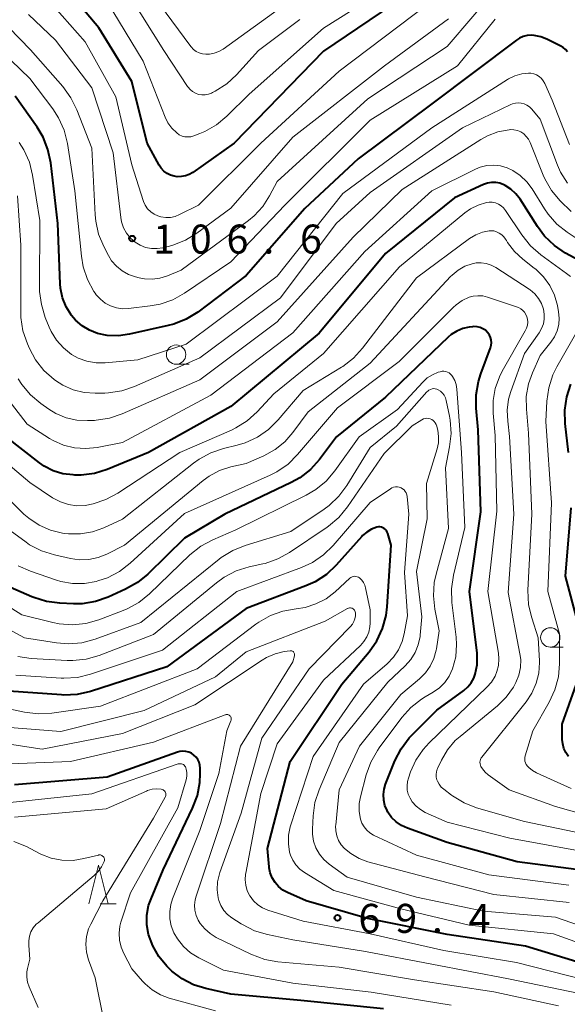
# Model space of a CAD drawing. Units: metres. Extents: x -76000 to -74000, y 30000 to 31503.
# Drawn here: x -74370 to -74299, y 30644 to 30771 of the extents above; entities that cross this region are included whole.
import ezdxf

# ---------------------------------------------------------------- set-up
doc = ezdxf.new("R2010")
doc.units = ezdxf.units.M
for name, color, linetype, lineweight in [('633100_広葉樹林', 7, 'Continuous', 13), ('633200_針葉樹林', 7, 'Continuous', 13), ('710100_等高線(計曲線)', 7, 'Continuous', 40), ('710200_等高線(主曲線)', 7, 'Continuous', 13), ('731200_図化機測定による標高点', 7, 'Continuous', 40)]:
    doc.layers.add(name, color=color, linetype=linetype, lineweight=lineweight)
doc.styles.add('Style-WORKING', font='MS Gothic.ttf')

msp = doc.modelspace()

# ---------------------------------------------------------------- linework, layer by layer
at = {"layer": '633100_広葉樹林', "linetype": 'Continuous', "lineweight": 13}
for p, q in [((-74350.08, 30726.41), (-74348.41, 30726.41)), ((-74301.68, 30689.81), (-74300.01, 30689.81))]:
    msp.add_line(p, q, dxfattribs=at)
for centre in [(-74350.08, 30727.66), (-74301.68, 30691.06)]:
    msp.add_circle(centre, 1.25, dxfattribs=at)
at = {"layer": '633200_針葉樹林', "linetype": 'Continuous', "lineweight": 13}
msp.add_line((-74359.92, 30656.59), (-74357.84, 30656.59), dxfattribs=at)
at = {"layer": '633200_針葉樹林', "linetype": 'Continuous', "lineweight": 13, "flags": 128}
msp.add_lwpolyline([(-74361.38, 30656.59), (-74360.13, 30661.59), (-74358.88, 30656.59)], dxfattribs=at)
at = {"layer": '710100_等高線(計曲線)', "linetype": 'Continuous', "lineweight": 40, "flags": 128}
for points, elevation in [([(-74319.18, 30775), (-74331, 30766.92), (-74342.57, 30755), (-74347.9, 30751.23), (-74348.37, 30750.96), (-74348.87, 30750.77), (-74349.4, 30750.68), (-74349.94, 30750.67), (-74350.32, 30750.73), (-74350.8, 30750.87), (-74351.25, 30751.1), (-74351.66, 30751.4), (-74352, 30751.77), (-74352.27, 30752.18), (-74353.81, 30755), (-74355.81, 30763), (-74360.06, 30769.94), (-74365, 30775.8)], 110), ([(-74299.46, 30766.81), (-74299.71, 30767.12), (-74300, 30767.37), (-74300.33, 30767.58), (-74302.11, 30768.45), (-74302.91, 30768.77), (-74303.75, 30768.94), (-74304.14, 30768.97), (-74304.67, 30768.94), (-74305.19, 30768.82), (-74305.67, 30768.61), (-74306.07, 30768.35), (-74317, 30760.09), (-74326.55, 30753)], 100), ([(-74326.55, 30753), (-74333.42, 30746.58), (-74341, 30737.88), (-74347.29, 30733.16), (-74348.77, 30732.24), (-74350.39, 30731.6), (-74351.09, 30731.41), (-74356.1, 30730.28), (-74357.54, 30730.08), (-74359, 30730.14), (-74360.26, 30730.4), (-74361.3, 30730.81), (-74362.25, 30731.38), (-74363.1, 30732.12), (-74363.61, 30732.72), (-74363.66, 30732.79), (-74364.32, 30733.85), (-74364.78, 30735.01), (-74365.04, 30736.24), (-74365.09, 30736.81), (-74365.39, 30744.61), (-74366.3, 30752.47), (-74366.65, 30754.18), (-74367.29, 30755.8), (-74368.06, 30757.08), (-74370.89, 30761.11)], 100), ([(-74302.41, 30742.96), (-74303.35, 30744.22), (-74305.59, 30747.77), (-74306.13, 30748.47), (-74306.78, 30749.07), (-74307.52, 30749.55), (-74307.69, 30749.63), (-74308.19, 30749.82), (-74308.73, 30749.92), (-74309.27, 30749.93), (-74309.8, 30749.84), (-74310.32, 30749.65), (-74314.06, 30747.94), (-74323, 30740.72), (-74331.59, 30730.41), (-74343, 30720.93), (-74353.64, 30715), (-74358.99, 30712.81), (-74360.65, 30712.29), (-74362.38, 30712.07), (-74363.17, 30712.07), (-74363.41, 30712.08), (-74364.72, 30712.25), (-74365.98, 30712.64), (-74367.15, 30713.24), (-74367.74, 30713.65), (-74372.08, 30717)], 90), ([(-74297.38, 30739.52), (-74299.7, 30740.79), (-74301.15, 30741.76), (-74302.41, 30742.96)], 90), ([(-74311.28, 30722.46), (-74310.98, 30724.18), (-74310.68, 30725.15), (-74309.41, 30728.53), (-74309.32, 30728.86), (-74309.29, 30729.2), (-74309.32, 30729.55), (-74309.4, 30729.88), (-74309.55, 30730.19), (-74309.74, 30730.47), (-74309.79, 30730.53), (-74310.08, 30730.8), (-74310.41, 30731.01), (-74310.77, 30731.17), (-74311.15, 30731.26), (-74311.55, 30731.28), (-74311.76, 30731.26), (-74312.17, 30731.21), (-74312.99, 30731.02), (-74313.78, 30730.7), (-74314.49, 30730.25), (-74314.9, 30729.9), (-74323, 30722.13), (-74329.32, 30717), (-74331.54, 30714.09), (-74332.71, 30712.8), (-74334.09, 30711.73), (-74335.18, 30711.12), (-74343.79, 30707), (-74349, 30703.89), (-74353.73, 30699.26), (-74355.08, 30698.16), (-74356.61, 30697.3), (-74358.85, 30696.29), (-74360.5, 30695.71), (-74362.22, 30695.43), (-74363.36, 30695.41)], 80), ([(-74299.33, 30715), (-74299.76, 30718.73), (-74299.81, 30720.47), (-74299.56, 30722.19), (-74299.01, 30723.85)], 90), ([(-74297, 30660.86), (-74305.96, 30662.04), (-74315, 30664.55), (-74320.17, 30666.38), (-74320.92, 30666.72), (-74321.61, 30667.19), (-74322.2, 30667.77), (-74322.68, 30668.44), (-74322.8, 30668.66), (-74323.08, 30669.32), (-74323.23, 30670.02), (-74323.26, 30670.73), (-74323.17, 30671.44), (-74322.98, 30672.07), (-74321.77, 30675.1), (-74320.99, 30676.66), (-74319.94, 30678.06), (-74319.52, 30678.5), (-74316.36, 30681.64), (-74312.87, 30684.19), (-74312.34, 30684.65), (-74311.9, 30685.19), (-74311.57, 30685.8), (-74311.38, 30686.32), (-74311.15, 30687.5), (-74311.13, 30688.69), (-74311.16, 30689.02), (-74312.12, 30697), (-74310.67, 30707.33), (-74311, 30717.91), (-74311.26, 30720.72), (-74311.28, 30722.46)], 80), ([(-74298.13, 30693), (-74299.73, 30699), (-74299, 30707.81)], 90), ([(-74337.9, 30660.59), (-74338.04, 30661.27), (-74338.05, 30661.37), (-74338.26, 30663.74), (-74335.32, 30675), (-74328.66, 30685), (-74325.11, 30689.22), (-74324.11, 30690.64), (-74323.37, 30692.22), (-74322.92, 30693.91), (-74322.79, 30695.01), (-74322.27, 30703), (-74322.69, 30704.51), (-74322.76, 30704.7), (-74322.86, 30704.88), (-74322.99, 30705.03), (-74323.15, 30705.16), (-74323.33, 30705.26), (-74323.52, 30705.33), (-74323.72, 30705.37), (-74323.92, 30705.36), (-74324.13, 30705.32), (-74324.8, 30705.07), (-74325.41, 30704.7), (-74325.95, 30704.24), (-74326.06, 30704.12), (-74329.37, 30700.41), (-74330.64, 30699.22), (-74332.1, 30698.26), (-74333.29, 30697.72), (-74341, 30694.8), (-74351.27, 30687.27), (-74361.17, 30684.08), (-74362.87, 30683.7), (-74364.61, 30683.61), (-74364.92, 30683.63), (-74371.72, 30684.1)], 70), ([(-74363.36, 30695.41), (-74365.1, 30695.48), (-74366.83, 30695.7), (-74368.5, 30696.22), (-74368.74, 30696.32), (-74372.17, 30697.83)], 80), ([(-74299.32, 30675.66), (-74299.67, 30676.16), (-74299.93, 30676.71), (-74300.08, 30677.3), (-74300.13, 30677.87), (-74300.14, 30679.86), (-74298.33, 30684.93)], 90), ([(-74323.25, 30643), (-74333.93, 30644.07), (-74343, 30644.91), (-74346.22, 30645.62), (-74347.82, 30646.12), (-74349.3, 30646.89), (-74350.64, 30647.9), (-74351, 30648.25), (-74351.28, 30648.54), (-74352.31, 30649.77), (-74353.1, 30651.17), (-74353.63, 30652.64), (-74353.85, 30653.87), (-74353.85, 30655.12), (-74353.63, 30656.36), (-74353.32, 30657.26), (-74351.76, 30661), (-74347.94, 30668.97), (-74347.32, 30670.6), (-74347, 30672.31), (-74346.96, 30673.41), (-74346.96, 30674.16), (-74347, 30674.55), (-74347.11, 30674.92), (-74347.27, 30675.27), (-74347.5, 30675.58), (-74347.77, 30675.85), (-74348.09, 30676.07), (-74348.44, 30676.22), (-74348.82, 30676.32), (-74349.2, 30676.35), (-74349.58, 30676.31), (-74349.91, 30676.22), (-74359, 30673), (-74371, 30671.99)], 60), ([(-74295.69, 30648.31), (-74304.87, 30651.13), (-74315, 30652.61), (-74325.31, 30654.69), (-74333.24, 30657), (-74335.66, 30658.05), (-74336.27, 30658.38), (-74336.82, 30658.82), (-74337.28, 30659.34), (-74337.64, 30659.94), (-74337.9, 30660.59)], 70)]:
    msp.add_lwpolyline(points, dxfattribs=dict(at, elevation=elevation))
at = {"layer": '710200_等高線(主曲線)', "linetype": 'Continuous', "lineweight": 13, "flags": 128}
for points, elevation in [([(-74308.36, 30775.34), (-74315, 30767.52), (-74325.27, 30760.73), (-74337, 30750.07), (-74338, 30748.18), (-74338.88, 30746.8), (-74340, 30745.6), (-74340.73, 30745), (-74349.42, 30738.58), (-74351.21, 30737.84), (-74352.17, 30737.53), (-74353.18, 30737.4), (-74354.18, 30737.45), (-74354.87, 30737.58), (-74355.35, 30737.7), (-74356.24, 30738.02), (-74357.07, 30738.49), (-74357.8, 30739.09), (-74358.42, 30739.81), (-74358.81, 30740.46), (-74359.43, 30741.63), (-74360.1, 30743.24), (-74360.48, 30744.94), (-74360.55, 30745.74), (-74361, 30754.37), (-74362.92, 30759.34), (-74363.68, 30760.9), (-74364.74, 30762.34), (-74368.91, 30767.09), (-74371.7, 30769.98)], 104), ([(-74321.76, 30775.75), (-74331, 30769.88), (-74340.63, 30761.37), (-74343.53, 30758.49), (-74344.86, 30757.39), (-74346.36, 30756.52), (-74347.02, 30756.25), (-74347.79, 30755.96), (-74348.16, 30755.85), (-74348.55, 30755.82), (-74348.94, 30755.85), (-74349.31, 30755.94), (-74349.67, 30756.1), (-74350, 30756.33), (-74350.63, 30756.95), (-74351.14, 30757.66), (-74351.48, 30758.36), (-74354.36, 30765.64), (-74359, 30773.32)], 112), ([(-74334.06, 30771), (-74339.44, 30767), (-74342.27, 30763.87), (-74343.54, 30762.69), (-74345.01, 30761.74), (-74345.36, 30761.56), (-74345.51, 30761.49), (-74345.9, 30761.34), (-74346.32, 30761.27), (-74346.75, 30761.26), (-74347.17, 30761.33), (-74347.57, 30761.47), (-74347.94, 30761.68), (-74348.27, 30761.95), (-74348.54, 30762.27), (-74348.6, 30762.35), (-74351.66, 30767), (-74356.02, 30773.98)], 114), ([(-74365.27, 30758.28), (-74366.04, 30759.46), (-74369, 30763.36), (-74373.83, 30768.01), (-74374.95, 30768.92), (-74376.33, 30769.67), (-74377.22, 30769.96), (-74378.14, 30770.09), (-74379.08, 30770.05), (-74379.24, 30770.03), (-74389, 30768.51), (-74395.06, 30767.48), (-74396.43, 30767.37), (-74397.79, 30767.5), (-74399.11, 30767.86), (-74400.35, 30768.45), (-74401.47, 30769.24), (-74402.11, 30769.85), (-74405, 30772.94)], 102), ([(-74317.52, 30773), (-74329, 30764.34), (-74339.13, 30755), (-74347.18, 30747), (-74349.63, 30745.77), (-74350.21, 30745.54), (-74350.81, 30745.41), (-74351.43, 30745.39), (-74352.04, 30745.48), (-74352.44, 30745.6), (-74352.93, 30745.83), (-74353.37, 30746.14), (-74353.76, 30746.53), (-74354.07, 30746.97), (-74354.3, 30747.46), (-74354.34, 30747.58), (-74355.81, 30752.19), (-74357.87, 30761), (-74361.86, 30768.14), (-74365.81, 30772.59)], 108), ([(-74335.92, 30773), (-74344, 30767.19), (-74344.55, 30766.87), (-74345.14, 30766.64), (-74345.76, 30766.53), (-74346.23, 30766.51), (-74346.66, 30766.56), (-74347.09, 30766.69), (-74347.48, 30766.89), (-74347.84, 30767.15), (-74348.14, 30767.47), (-74348.18, 30767.53), (-74352.24, 30773)], 116), ([(-74348.87, 30742.45), (-74350.5, 30741.81), (-74350.95, 30741.69), (-74351.79, 30741.48), (-74352.53, 30741.37), (-74353.28, 30741.38), (-74354.02, 30741.53), (-74354.72, 30741.8), (-74355.37, 30742.2), (-74355.98, 30742.73), (-74356.49, 30743.36), (-74356.88, 30744.07), (-74357.14, 30744.84), (-74357.24, 30745.39), (-74358.23, 30753.77), (-74361, 30762.16), (-74365.68, 30768.32), (-74369.18, 30771.68)], 106), ([(-74308.81, 30771.04), (-74313.69, 30765), (-74325, 30758.01), (-74336.03, 30747), (-74343, 30739.68), (-74348.98, 30735.61), (-74350.5, 30734.76), (-74352.15, 30734.19), (-74353.42, 30733.95), (-74356.24, 30733.62), (-74357.03, 30733.6), (-74357.81, 30733.71), (-74358.56, 30733.96), (-74359.26, 30734.33), (-74359.88, 30734.82), (-74360.4, 30735.41), (-74360.54, 30735.6), (-74360.7, 30735.83), (-74361.53, 30737.36), (-74362.09, 30739.01), (-74362.33, 30740.41), (-74363.16, 30748.84), (-74364.14, 30754.99), (-74364.56, 30756.69), (-74365.27, 30758.28)], 102), ([(-74314.85, 30771.11), (-74323.13, 30765), (-74335, 30755.78), (-74343, 30746.6), (-74347.39, 30743.36), (-74348.87, 30742.45)], 106), ([(-74299.21, 30754.85), (-74301.43, 30760.57), (-74302.4, 30762.75), (-74302.59, 30763.09), (-74302.83, 30763.39), (-74303.13, 30763.65), (-74303.46, 30763.85), (-74303.82, 30763.99), (-74304.21, 30764.06), (-74304.48, 30764.07), (-74305.38, 30763.98), (-74306.25, 30763.73), (-74307.07, 30763.33), (-74307.2, 30763.25), (-74317, 30756.98), (-74328.51, 30748.51), (-74337, 30737.81), (-74348.78, 30729), (-74355.04, 30726.96), (-74359.25, 30726.59), (-74360.44, 30726.59), (-74361.61, 30726.79), (-74362.73, 30727.19), (-74363.61, 30727.69), (-74364.66, 30728.52), (-74365.55, 30729.52), (-74366.25, 30730.66), (-74366.5, 30731.21), (-74367, 30732.45)], 98), ([(-74299.44, 30749.82), (-74300.34, 30751.28), (-74300.73, 30752.16), (-74303, 30758.1), (-74304.11, 30759.44), (-74304.38, 30759.71), (-74304.7, 30759.94), (-74305.05, 30760.1), (-74305.43, 30760.21), (-74305.81, 30760.24), (-74306.2, 30760.21), (-74306.57, 30760.11), (-74306.79, 30760.02), (-74313.04, 30757), (-74325, 30748.64), (-74329.37, 30744.63), (-74336.57, 30735), (-74347, 30727.23), (-74355.45, 30723.52), (-74357.1, 30722.96), (-74358.82, 30722.7), (-74359.29, 30722.68), (-74360.54, 30722.66), (-74361.99, 30722.76), (-74363.41, 30723.11), (-74364.74, 30723.7), (-74365.69, 30724.31), (-74365.87, 30724.45), (-74367.17, 30725.61)], 96), ([(-74299, 30746.16), (-74300.4, 30747.56), (-74301.52, 30748.9), (-74302.39, 30750.41), (-74302.6, 30750.89), (-74304.3, 30755.11), (-74304.51, 30755.52), (-74304.79, 30755.89), (-74305.12, 30756.21), (-74305.51, 30756.46), (-74305.93, 30756.64), (-74306.38, 30756.75), (-74306.85, 30756.77), (-74307.02, 30756.76), (-74308.45, 30756.49), (-74309.81, 30755.97), (-74310.68, 30755.49), (-74320.84, 30749), (-74327.17, 30742.83), (-74337, 30731.91), (-74347, 30724.4), (-74357.05, 30719.99), (-74358.7, 30719.43), (-74360.42, 30719.16), (-74360.65, 30719.15), (-74361.52, 30719.12), (-74362.94, 30719.18), (-74364.32, 30719.49), (-74365.62, 30720.03), (-74366.53, 30720.59), (-74367.57, 30721.32), (-74368.91, 30722.44), (-74370.03, 30723.78), (-74370.5, 30724.54)], 94), ([(-74367, 30732.45), (-74367.51, 30734.12), (-74367.73, 30735.84), (-74367.74, 30736.22), (-74367.72, 30745), (-74368.64, 30750.86), (-74369.06, 30752.55), (-74369.76, 30754.15), (-74370.36, 30755.1)], 98), ([(-74297.7, 30742.3), (-74299.51, 30743.49), (-74300.84, 30744.54), (-74301.97, 30745.81), (-74302.45, 30746.53), (-74304.03, 30749.09), (-74304.72, 30750.03), (-74305.56, 30750.83), (-74306.53, 30751.47), (-74307.28, 30751.82), (-74308.13, 30752.07), (-74309, 30752.16), (-74309.88, 30752.11), (-74310.74, 30751.9), (-74311.37, 30751.64), (-74317, 30748.84), (-74325.67, 30741), (-74335, 30730.47), (-74345.59, 30722.41), (-74357, 30716.29), (-74360.3, 30715.64), (-74361.77, 30715.49), (-74363.23, 30715.59), (-74364.66, 30715.95), (-74366, 30716.54), (-74366.45, 30716.81), (-74369.35, 30718.65), (-74373.01, 30723.34)], 92), ([(-74367.17, 30725.61), (-74368.25, 30726.98), (-74369.04, 30728.43), (-74369.32, 30729.07), (-74369.89, 30730.72), (-74370.15, 30732.44), (-74370.18, 30733.11), (-74370.18, 30741.82), (-74370.61, 30748.21)], 96), ([(-74299.06, 30737.75), (-74299.57, 30738.16), (-74302.9, 30740.58), (-74304.22, 30741.72), (-74305.36, 30743.14), (-74307.46, 30746.31), (-74307.72, 30746.63), (-74308.03, 30746.91), (-74308.39, 30747.12), (-74308.77, 30747.28), (-74309.18, 30747.36), (-74309.6, 30747.37), (-74309.93, 30747.32), (-74311, 30747), (-74312.01, 30746.5), (-74312.74, 30745.98), (-74321.17, 30739), (-74331, 30727.78), (-74337.43, 30722.57), (-74339.58, 30720.26), (-74340.87, 30719.09), (-74342.35, 30718.17), (-74342.91, 30717.9), (-74349.6, 30715), (-74357.63, 30709.71), (-74359.15, 30708.89), (-74360.8, 30708.34)], 88), ([(-74293.06, 30666.94), (-74301, 30669.2), (-74307, 30671.33), (-74309.7, 30673.27), (-74310.12, 30673.63), (-74310.47, 30674.05), (-74310.65, 30674.35), (-74310.73, 30674.53), (-74310.77, 30674.72), (-74310.78, 30674.91), (-74310.76, 30675.11), (-74310.7, 30675.29), (-74310.61, 30675.47), (-74310.54, 30675.58), (-74304.81, 30682.73), (-74304.05, 30683.87), (-74303.5, 30685.13), (-74303.17, 30686.46), (-74303.08, 30687.82), (-74303.09, 30688.03), (-74303.24, 30691), (-74304.08, 30693.59), (-74304.48, 30695.29), (-74304.57, 30697.19), (-74304.08, 30707), (-74304.51, 30717.49), (-74304.78, 30720.61), (-74304.79, 30722.25), (-74304.5, 30723.86), (-74304, 30725.28), (-74303, 30727.52), (-74301.6, 30729.26), (-74301.13, 30729.96), (-74300.79, 30730.73), (-74300.59, 30731.55), (-74300.53, 30732.39), (-74300.61, 30733.2), (-74300.77, 30734), (-74301.15, 30735.35), (-74301.75, 30736.61), (-74302.57, 30737.74), (-74303.57, 30738.72), (-74303.76, 30738.86), (-74305.25, 30740.01), (-74306.32, 30740.99), (-74307.21, 30742.15), (-74307.36, 30742.41), (-74307.47, 30742.59), (-74307.69, 30742.91), (-74307.97, 30743.17), (-74308.28, 30743.39), (-74308.63, 30743.55), (-74309, 30743.65), (-74309.38, 30743.68), (-74309.59, 30743.67), (-74310.47, 30743.5), (-74311.31, 30743.17), (-74312.13, 30742.68), (-74319, 30737.57), (-74325.96, 30728.48), (-74327.14, 30727.2), (-74328.52, 30726.13), (-74328.69, 30726.03), (-74333.66, 30723)], 86), ([(-74312.74, 30739.09), (-74313.61, 30738.59), (-74314.39, 30737.95), (-74314.57, 30737.76), (-74325, 30726.54), (-74333, 30720.27), (-74334.97, 30717.57), (-74336.02, 30716.37), (-74337.27, 30715.36), (-74338.72, 30714.57), (-74341, 30713.58), (-74343, 30713.12), (-74344.45, 30712.65), (-74345.79, 30711.93), (-74346.59, 30711.36), (-74356.77, 30703), (-74359.03, 30701.85), (-74360.17, 30701.4), (-74361.37, 30701.14), (-74362.6, 30701.1), (-74363.76, 30701.26), (-74365.82, 30701.73), (-74367.48, 30702.26), (-74369.03, 30703.06), (-74369.49, 30703.38), (-74373, 30705.92)], 84), ([(-74314.97, 30676.53), (-74313.97, 30677.71), (-74313.35, 30678.26), (-74308.53, 30682.21), (-74307.38, 30683.34), (-74306.44, 30684.64), (-74306.12, 30685.23), (-74305.74, 30686.18), (-74305.54, 30687.18), (-74305.51, 30688.19), (-74305.61, 30688.94), (-74307.13, 30696.87), (-74306.4, 30707), (-74306.94, 30717.06), (-74307.19, 30719.03), (-74307.26, 30720.46), (-74307.07, 30721.88), (-74306.78, 30722.87), (-74305, 30727.82), (-74303.13, 30730.47), (-74302.8, 30731.02), (-74302.58, 30731.62), (-74302.46, 30732.25), (-74302.46, 30732.89), (-74302.57, 30733.52), (-74302.83, 30734.25), (-74303.21, 30734.92), (-74303.7, 30735.52), (-74304.29, 30736.02), (-74304.43, 30736.11), (-74308.74, 30738.92), (-74309.33, 30739.24), (-74309.97, 30739.44), (-74310.63, 30739.54), (-74311.29, 30739.52), (-74311.79, 30739.42), (-74312.74, 30739.09)], 84), ([(-74305.24, 30733.38), (-74305.51, 30733.59), (-74305.81, 30733.75), (-74305.94, 30733.8), (-74309.81, 30735.1), (-74310.42, 30735.24), (-74311.05, 30735.28), (-74311.67, 30735.21), (-74312.18, 30735.07), (-74313.07, 30734.66), (-74313.87, 30734.1), (-74314.24, 30733.76), (-74321.24, 30726.76), (-74329.21, 30720.79), (-74334.36, 30714.73), (-74335.6, 30713.5), (-74337.03, 30712.51), (-74337.9, 30712.07), (-74349, 30707.11), (-74356.04, 30700.66), (-74357.42, 30699.6), (-74358.96, 30698.79), (-74360.21, 30698.37), (-74360.42, 30698.31), (-74361.93, 30698.04), (-74363.47, 30698.04), (-74364.98, 30698.31), (-74365.53, 30698.48), (-74368.91, 30699.62), (-74370.5, 30700.32)], 82), ([(-74297, 30663.29), (-74306.92, 30665.08), (-74315, 30667.14), (-74317.85, 30668.42), (-74318.49, 30668.78), (-74319.05, 30669.24), (-74319.53, 30669.79), (-74319.82, 30670.25), (-74320.05, 30670.77), (-74320.18, 30671.31), (-74320.21, 30671.87), (-74320.15, 30672.43), (-74320.03, 30672.84), (-74319.75, 30673.67), (-74319.07, 30675.19), (-74318.13, 30676.57), (-74317.35, 30677.42), (-74309.89, 30684.61), (-74309.3, 30685.29), (-74308.83, 30686.06), (-74308.59, 30686.64), (-74308.39, 30687.45), (-74308.33, 30688.29), (-74308.4, 30689.03), (-74309.78, 30697), (-74308.61, 30707.39), (-74308.8, 30717.2), (-74309.07, 30720.1), (-74309.08, 30721.7), (-74308.81, 30723.28), (-74308.27, 30724.79), (-74307.89, 30725.53), (-74304.91, 30730.73), (-74304.74, 30731.09), (-74304.64, 30731.47), (-74304.6, 30731.87), (-74304.64, 30732.26), (-74304.71, 30732.53), (-74304.83, 30732.85), (-74305.01, 30733.13), (-74305.24, 30733.38)], 82), ([(-74301.34, 30725.02), (-74300.83, 30726.07), (-74297.73, 30731.52)], 88), ([(-74317.86, 30683.38), (-74316.82, 30683.98), (-74316.02, 30684.54), (-74315.32, 30685.23), (-74314.76, 30686.04), (-74314.31, 30687.01), (-74313.92, 30688.55), (-74313.8, 30690.13), (-74313.87, 30691.09), (-74314.41, 30695.59), (-74314.47, 30697.33), (-74314.21, 30699.12), (-74312.73, 30705.27), (-74313.15, 30715), (-74313.75, 30723.2), (-74313.85, 30723.77), (-74314.04, 30724.32), (-74314.32, 30724.83), (-74314.41, 30724.96), (-74314.57, 30725.13), (-74314.76, 30725.28), (-74314.98, 30725.4), (-74315.2, 30725.47), (-74315.44, 30725.51), (-74315.68, 30725.5), (-74315.93, 30725.44), (-74316.17, 30725.37), (-74316.91, 30725.06), (-74317.59, 30724.63), (-74318.17, 30724.1), (-74321.44, 30720.56), (-74326.4, 30717), (-74329.54, 30712.63), (-74330.67, 30711.3), (-74332.02, 30710.19), (-74333.26, 30709.47), (-74342.35, 30705), (-74345.34, 30703.7), (-74346.88, 30702.87), (-74348.3, 30701.73), (-74353.53, 30696.69), (-74354.88, 30695.6), (-74356.41, 30694.75), (-74356.91, 30694.54), (-74360.07, 30693.34), (-74361.75, 30692.87), (-74363.48, 30692.69), (-74365.22, 30692.82), (-74366.04, 30692.99), (-74370.02, 30693.98), (-74377, 30698.38)], 78), ([(-74299, 30671.5), (-74303.46, 30673.53), (-74303.99, 30673.83), (-74304.46, 30674.22), (-74304.65, 30674.42), (-74304.79, 30674.62), (-74304.9, 30674.84), (-74304.96, 30675.07), (-74304.99, 30675.31), (-74304.97, 30675.54), (-74304.93, 30675.73), (-74303.92, 30679), (-74301.81, 30682.7), (-74301.08, 30684.28), (-74300.63, 30685.97), (-74300.49, 30687.65), (-74300.48, 30691.52), (-74302.02, 30697), (-74301.52, 30708.48), (-74302.25, 30719), (-74302.11, 30721.64), (-74301.88, 30723.36), (-74301.34, 30725.02)], 88), ([(-74315.23, 30713), (-74314.7, 30715.71), (-74314.51, 30717.44), (-74314.63, 30719.18), (-74314.72, 30719.68), (-74315.15, 30721.74), (-74315.25, 30722.08), (-74315.41, 30722.39), (-74315.62, 30722.67), (-74315.87, 30722.91), (-74316.17, 30723.11), (-74316.36, 30723.19), (-74316.56, 30723.24), (-74316.77, 30723.25), (-74316.98, 30723.22), (-74317.18, 30723.16), (-74317.37, 30723.07), (-74317.53, 30722.94), (-74317.63, 30722.85), (-74321.59, 30718.41), (-74325, 30715.63), (-74327.98, 30710.74), (-74329.02, 30709.34), (-74330.28, 30708.14), (-74330.93, 30707.66), (-74335.24, 30704.76), (-74341.15, 30702.96), (-74342.76, 30702.31), (-74344.24, 30701.39), (-74344.51, 30701.18), (-74354.66, 30693), (-74360.57, 30690.84), (-74362.26, 30690.38), (-74363.99, 30690.23), (-74365.55, 30690.35), (-74369.71, 30691), (-74377.02, 30694.98)], 76), ([(-74333.66, 30723), (-74336.87, 30719.2), (-74338.11, 30717.97), (-74339.54, 30716.97), (-74341.13, 30716.24), (-74342.2, 30715.92), (-74343.93, 30715.51), (-74345.58, 30714.96), (-74347.11, 30714.13), (-74347.81, 30713.63), (-74357, 30706.37), (-74359.44, 30705.24), (-74360.91, 30704.71), (-74362.44, 30704.45), (-74364, 30704.45), (-74364.55, 30704.52), (-74364.78, 30704.56), (-74366.34, 30704.94), (-74367.81, 30705.59), (-74369.14, 30706.48), (-74369.77, 30707.03), (-74373, 30710.14)], 86), ([(-74332.45, 30666.27), (-74332.36, 30667.96), (-74332.12, 30669.69), (-74331.59, 30671.35), (-74329, 30677.48), (-74322.71, 30685.29), (-74320.46, 30687.39), (-74319.74, 30688.19), (-74319.16, 30689.11), (-74318.76, 30690.12), (-74318.53, 30691.18), (-74318.51, 30691.36), (-74318.29, 30693.71), (-74319, 30699.58), (-74317.6, 30706.4), (-74317.7, 30711), (-74316.32, 30715.45), (-74316.15, 30716.26), (-74316.12, 30717.07), (-74316.23, 30717.89), (-74316.42, 30718.51), (-74316.46, 30718.62), (-74316.56, 30718.81), (-74316.68, 30718.99), (-74316.84, 30719.14), (-74317.02, 30719.26), (-74317.22, 30719.35), (-74317.43, 30719.4), (-74317.64, 30719.42), (-74317.86, 30719.4), (-74318.07, 30719.34), (-74318.28, 30719.23), (-74319.56, 30718.44), (-74323.16, 30714.84), (-74327.93, 30707.94), (-74329.04, 30706.6), (-74330.37, 30705.47), (-74330.56, 30705.34), (-74335.41, 30702.07), (-74336.93, 30701.22), (-74338.58, 30700.65), (-74338.88, 30700.58), (-74340.63, 30700.2), (-74342.3, 30699.68), (-74343.85, 30698.88), (-74344.87, 30698.14), (-74353, 30691.44), (-74360.03, 30688.74), (-74361.7, 30688.26), (-74363.44, 30688.08), (-74364.16, 30688.09), (-74368.84, 30688.35), (-74370.56, 30688.6)], 74), ([(-74360.8, 30708.34), (-74361.85, 30708.15), (-74362.93, 30708.11), (-74364, 30708.26), (-74365.03, 30708.59), (-74366.06, 30709.14), (-74369, 30711.09), (-74375.46, 30716.54)], 88), ([(-74337.27, 30688.95), (-74338.39, 30688.46), (-74338.94, 30688.14), (-74347.64, 30682.36), (-74357, 30678.62), (-74367.39, 30676.61), (-74377, 30678.07), (-74384.36, 30681), (-74390.46, 30685.54), (-74395.65, 30691), (-74400.92, 30697.08), (-74405.67, 30703), (-74408.28, 30707), (-74409.35, 30708.38), (-74410.65, 30709.54), (-74412.13, 30710.46), (-74413.36, 30710.99), (-74417.55, 30712.45), (-74427, 30713.16), (-74437, 30713.46)], 64), ([(-74299.23, 30656.77), (-74309, 30657.82), (-74317.92, 30660.08), (-74325.26, 30662.05), (-74326.42, 30662.47), (-74327.49, 30663.09), (-74328.31, 30663.76), (-74328.73, 30664.24), (-74329.07, 30664.79), (-74329.3, 30665.39), (-74329.43, 30666.02), (-74329.45, 30666.67), (-74329.44, 30666.79), (-74329, 30671.33), (-74326.38, 30677), (-74321, 30683.7), (-74318.61, 30685.7), (-74317.83, 30686.47), (-74317.2, 30687.36), (-74316.74, 30688.35), (-74316.45, 30689.4), (-74316.42, 30689.58), (-74316.07, 30691.93), (-74316.61, 30694.72), (-74316.8, 30696.46), (-74316.68, 30698.19), (-74316.45, 30699.24), (-74314.86, 30705.14), (-74315.23, 30713)], 76), ([(-74320.6, 30710.15), (-74320.79, 30710.3), (-74320.99, 30710.42), (-74321.22, 30710.5), (-74321.46, 30710.54), (-74321.7, 30710.54), (-74321.94, 30710.49), (-74322.16, 30710.41), (-74322.33, 30710.31), (-74325, 30708.54), (-74329.76, 30702.97), (-74331, 30701.75), (-74332.44, 30700.77), (-74333.88, 30700.1), (-74342.23, 30697), (-74351.82, 30689.41), (-74361.16, 30686.3), (-74362.85, 30685.89), (-74364.59, 30685.79), (-74364.94, 30685.8), (-74370.79, 30686.16)], 72), ([(-74295.41, 30650.59), (-74301.27, 30652.73), (-74312.18, 30653.82), (-74321, 30655.95), (-74329.66, 30658.34), (-74333.49, 30660.66), (-74334.08, 30661.09), (-74334.59, 30661.62), (-74335, 30662.23), (-74335.29, 30662.9), (-74335.41, 30663.29), (-74335.56, 30664.37), (-74335.53, 30665.47), (-74335.31, 30666.54), (-74335.27, 30666.68), (-74332.36, 30675.64), (-74325.86, 30685), (-74322.79, 30687.65), (-74321.98, 30688.49), (-74321.32, 30689.46), (-74320.83, 30690.53), (-74320.57, 30691.53), (-74320.14, 30693.86), (-74320.52, 30699.48), (-74319.98, 30707), (-74320.19, 30709.29), (-74320.24, 30709.53), (-74320.32, 30709.76), (-74320.44, 30709.96), (-74320.6, 30710.15)], 72), ([(-74343.71, 30681.07), (-74343.74, 30681.05), (-74353, 30677.52), (-74363.74, 30675), (-74375, 30674.6), (-74383.04, 30676.96), (-74389, 30681.27), (-74395.23, 30686.77), (-74400.95, 30693), (-74405.7, 30698.3), (-74409.39, 30705), (-74411.41, 30706.79), (-74412.48, 30707.58), (-74413.67, 30708.17), (-74414.95, 30708.55), (-74416.12, 30708.7), (-74422.61, 30709), (-74432.39, 30709), (-74441, 30709.41)], 62), ([(-74325.03, 30692.44), (-74325, 30692.9), (-74325, 30694.62), (-74325.57, 30697.48), (-74325.67, 30697.84), (-74325.84, 30698.18), (-74326.06, 30698.49), (-74326.36, 30698.77), (-74326.5, 30698.86), (-74326.66, 30698.92), (-74326.82, 30698.96), (-74326.98, 30698.97), (-74327.15, 30698.95), (-74327.31, 30698.9), (-74327.46, 30698.82), (-74327.59, 30698.72), (-74329.51, 30696.97), (-74330.68, 30696.07), (-74331.99, 30695.39), (-74333.4, 30694.94), (-74334.56, 30694.77), (-74336.26, 30694.48), (-74337.89, 30693.9), (-74339.39, 30693.05), (-74339.78, 30692.77), (-74347.35, 30687), (-74359.84, 30682.16), (-74366.17, 30681.25), (-74367.91, 30681.16), (-74369.68, 30681.38), (-74377.04, 30682.96)], 68), ([(-74327.77, 30694.86), (-74327.88, 30694.82), (-74327.92, 30694.8), (-74330.82, 30693.18), (-74341, 30689.18), (-74345, 30685.96), (-74354.19, 30681.6), (-74365, 30678.9), (-74374.39, 30679.61)], 66), ([(-74297.89, 30645), (-74307.1, 30646.9), (-74317, 30648.77), (-74325.57, 30650.43), (-74335, 30651.94), (-74338.28, 30652.62), (-74339.95, 30653.12), (-74341.51, 30653.91), (-74341.68, 30654.01), (-74342.87, 30654.78), (-74343.43, 30655.22), (-74343.91, 30655.75), (-74344.29, 30656.36), (-74344.56, 30657.02), (-74344.65, 30657.37), (-74344.77, 30658.4), (-74344.72, 30659.44), (-74344.48, 30660.46), (-74344.43, 30660.63), (-74341.67, 30668.33), (-74339, 30678.01), (-74332.87, 30687), (-74327.52, 30692.47), (-74327.27, 30692.77), (-74327.08, 30693.11), (-74326.95, 30693.48), (-74326.88, 30693.86), (-74326.89, 30694.26), (-74326.91, 30694.38), (-74326.96, 30694.5), (-74327.02, 30694.6), (-74327.1, 30694.69), (-74327.19, 30694.77), (-74327.3, 30694.83), (-74327.41, 30694.87), (-74327.53, 30694.88), (-74327.65, 30694.88), (-74327.77, 30694.86)], 66), ([(-74297.24, 30646.76), (-74306.04, 30649), (-74315.45, 30650.55), (-74325, 30652.72), (-74333.66, 30654.34), (-74338.21, 30655.79), (-74338.89, 30656.08), (-74339.51, 30656.48), (-74340.06, 30656.98), (-74340.5, 30657.57), (-74340.55, 30657.64), (-74340.87, 30658.29), (-74341.07, 30658.99), (-74341.15, 30659.71), (-74341.1, 30660.43), (-74341.08, 30660.56), (-74339.14, 30670.86), (-74337, 30677.31), (-74331, 30685.55), (-74326.25, 30690.02), (-74325.79, 30690.53), (-74325.42, 30691.12), (-74325.17, 30691.76), (-74325.03, 30692.44)], 68), ([(-74300.6, 30643.4), (-74309, 30645.21), (-74319.24, 30646.76), (-74329, 30648.39), (-74336.91, 30649.09), (-74338.62, 30649.4), (-74340.4, 30650.07), (-74344.89, 30652.26), (-74345.68, 30652.74), (-74346.38, 30653.34), (-74346.96, 30654.06), (-74347.22, 30654.48), (-74347.49, 30655.1), (-74347.65, 30655.76), (-74347.69, 30656.43), (-74347.62, 30657.11), (-74347.5, 30657.57), (-74344.34, 30667), (-74341.76, 30677), (-74335, 30687.92), (-74334.77, 30688.69), (-74334.75, 30688.78), (-74334.75, 30688.87), (-74334.77, 30688.95), (-74334.79, 30689.04), (-74334.84, 30689.12), (-74334.89, 30689.19), (-74334.96, 30689.24), (-74335.03, 30689.29), (-74335.12, 30689.32), (-74335.2, 30689.34), (-74335.29, 30689.34), (-74335.33, 30689.34), (-74336.09, 30689.23), (-74337.27, 30688.95)], 64), ([(-74299.3, 30659), (-74309.64, 30660.36), (-74319, 30662.88), (-74324.53, 30665.49), (-74325.01, 30665.77), (-74325.42, 30666.12), (-74325.77, 30666.54), (-74326.05, 30667.02), (-74326.24, 30667.56), (-74326.4, 30668.56), (-74326.39, 30669.57), (-74326.23, 30670.44), (-74325.49, 30673.28), (-74324.91, 30674.93), (-74324.05, 30676.44), (-74323.82, 30676.76), (-74320.88, 30680.7), (-74319.72, 30682), (-74318.35, 30683.08), (-74317.86, 30683.38)], 78), ([(-74314.51, 30643.49), (-74324.84, 30645.16), (-74335, 30646.31), (-74343.97, 30648.03), (-74347.16, 30649.62), (-74348.21, 30650.27), (-74349.14, 30651.08), (-74349.9, 30652.05), (-74350.36, 30652.85), (-74350.7, 30653.73), (-74350.88, 30654.65), (-74350.9, 30655.6), (-74350.75, 30656.53), (-74350.53, 30657.23), (-74347, 30666.07), (-74344.55, 30673.45), (-74343.52, 30679), (-74342.99, 30680.27), (-74342.96, 30680.37), (-74342.94, 30680.47), (-74342.95, 30680.58), (-74342.97, 30680.68), (-74343.01, 30680.77), (-74343.06, 30680.86), (-74343.13, 30680.94), (-74343.21, 30681), (-74343.3, 30681.05), (-74343.4, 30681.08), (-74343.5, 30681.09), (-74343.61, 30681.09), (-74343.71, 30681.07)], 62), ([(-74296.52, 30665.48), (-74305, 30667.24), (-74311.22, 30669.03), (-74312.84, 30669.66), (-74314.34, 30670.56), (-74314.48, 30670.67), (-74315.47, 30671.42), (-74315.8, 30671.71), (-74316.07, 30672.06), (-74316.28, 30672.45), (-74316.35, 30672.65), (-74316.43, 30672.98), (-74316.45, 30673.33), (-74316.41, 30673.67), (-74316.31, 30674), (-74316.26, 30674.12), (-74315.75, 30675.2), (-74314.97, 30676.53)], 84), ([(-74348.82, 30674.18), (-74348.87, 30674.31), (-74348.94, 30674.42), (-74349.03, 30674.52), (-74349.14, 30674.61), (-74349.26, 30674.67), (-74349.39, 30674.71), (-74349.53, 30674.72), (-74349.66, 30674.72), (-74349.8, 30674.69), (-74361, 30670.84), (-74372.38, 30669.62)], 58), ([(-74345, 30642.77), (-74350.97, 30644.41), (-74352.11, 30644.84), (-74353.16, 30645.45), (-74354.09, 30646.24), (-74354.41, 30646.59), (-74355.8, 30648.2), (-74356.84, 30650.16), (-74357.2, 30650.99), (-74357.41, 30651.88), (-74357.46, 30652.79), (-74357.35, 30653.69), (-74357.21, 30654.22), (-74355.98, 30658.02), (-74349.84, 30669), (-74348.79, 30672.66), (-74348.71, 30673.11), (-74348.7, 30673.57), (-74348.77, 30674.02), (-74348.82, 30674.18)], 58), ([(-74359.44, 30641.44), (-74360.56, 30647), (-74361.41, 30649.37), (-74361.67, 30650.35), (-74361.75, 30651.36), (-74361.66, 30652.37), (-74361.39, 30653.34), (-74361.11, 30653.98), (-74359.56, 30657), (-74353, 30667.7), (-74351.49, 30670.39), (-74351.44, 30670.5), (-74351.41, 30670.62), (-74351.4, 30670.75), (-74351.42, 30670.87), (-74351.45, 30670.99), (-74351.5, 30671.1), (-74351.58, 30671.2), (-74351.66, 30671.28), (-74351.76, 30671.35), (-74351.88, 30671.4), (-74352, 30671.43), (-74352.6, 30671.47), (-74353.19, 30671.41), (-74353.77, 30671.25), (-74353.93, 30671.18), (-74359.11, 30668.89), (-74371, 30667.82)], 56), ([(-74293.69, 30652.31), (-74301, 30654.87), (-74310.34, 30655.66), (-74319, 30657.47), (-74327.95, 30660.05), (-74330.27, 30661.73), (-74330.97, 30662.33), (-74331.55, 30663.04), (-74332, 30663.85), (-74332.3, 30664.72), (-74332.44, 30665.63), (-74332.45, 30666.27)], 74), ([(-74359.71, 30661.39), (-74359.39, 30662.09), (-74359.36, 30662.2), (-74359.35, 30662.31), (-74359.36, 30662.41), (-74359.39, 30662.52), (-74359.44, 30662.62), (-74359.5, 30662.71), (-74359.58, 30662.78), (-74359.67, 30662.84), (-74359.77, 30662.89), (-74359.87, 30662.92), (-74359.98, 30662.93), (-74360.09, 30662.92), (-74360.13, 30662.91), (-74362, 30662.44), (-74363.41, 30662.22), (-74364.84, 30662.25), (-74366.24, 30662.52), (-74367.57, 30663.03), (-74367.74, 30663.12), (-74369.44, 30664), (-74371.05, 30664.66)], 54), ([(-74367.93, 30643.17), (-74369.09, 30645.85), (-74369.29, 30646.47), (-74369.39, 30647.12), (-74369.37, 30647.78), (-74369.29, 30648.22), (-74369, 30649.44), (-74369.15, 30651.22), (-74369.15, 30651.82), (-74369.05, 30652.41), (-74368.85, 30652.97), (-74368.55, 30653.49), (-74368.16, 30653.95), (-74367.94, 30654.15), (-74360.67, 30660.25), (-74360.14, 30660.78), (-74359.71, 30661.39)], 54)]:
    msp.add_lwpolyline(points, dxfattribs=dict(at, elevation=elevation))
at = {"layer": '731200_図化機測定による標高点', "linetype": 'Continuous', "lineweight": 40}
for centre in [(-74355.77, 30742.67, 106.56), (-74329.21, 30654.78, 69.44)]:
    msp.add_circle(centre, 0.375, dxfattribs=at)

# ---------------------------------------------------------------- texts
at = {"layer": '731200_図化機測定による標高点', "linetype": 'Continuous', "lineweight": 40, "style": 'Style-WORKING'}
for s, p in [('1', (-74353.06, 30740.73, -10)), ('0', (-74348.31, 30740.73, -10)), ('6', (-74343.56, 30740.73, -10)), ('6', (-74334.06, 30740.73, -10)), ('.', (-74338.81, 30740.73, -10)), ('6', (-74326.5, 30652.84, -10)), ('9', (-74321.75, 30652.84, -10)), ('4', (-74312.25, 30652.84, -10)), ('.', (-74317, 30652.84, -10))]:
    msp.add_text(s, height=3.75, dxfattribs=at).set_placement(p)

doc.saveas('drawing.dxf')
